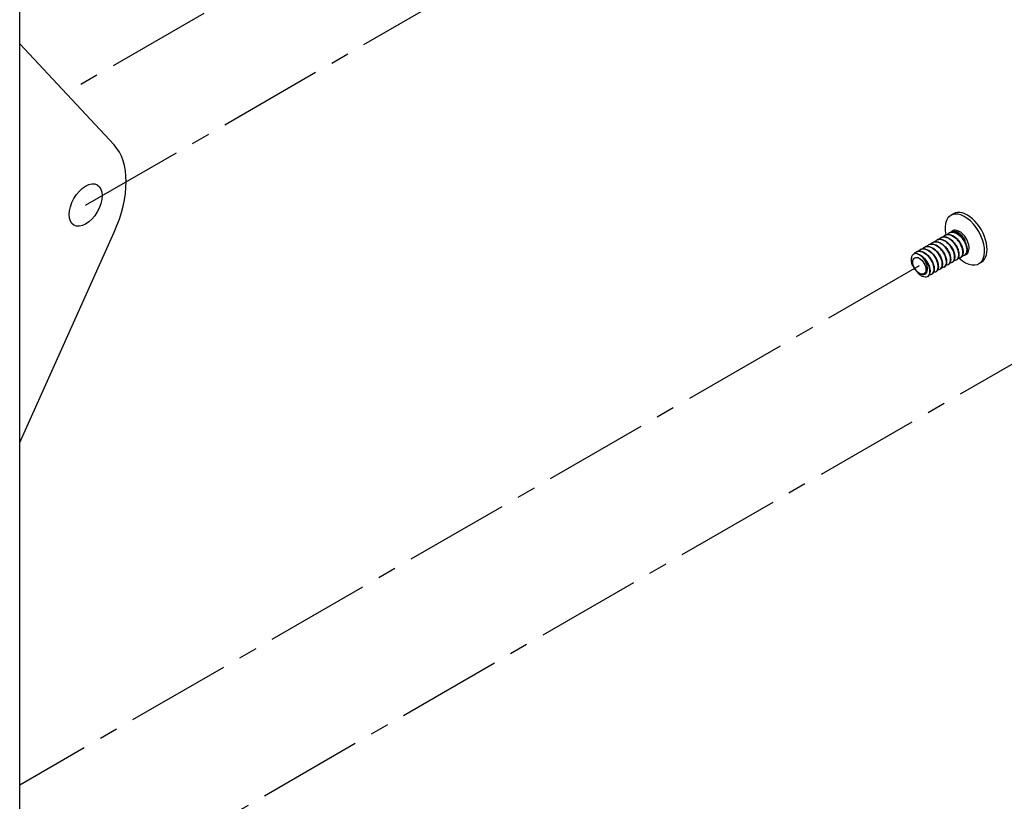
# Model space of a CAD drawing. Units: inches. Extents: x 357 to 457, y -299 to -236.
# Drawn here: x 439 to 444, y -259 to -255 of the extents above; entities that cross this region are included whole.
import ezdxf

# ---------------------------------------------------------------- set-up
doc = ezdxf.new("R2010")
doc.units = ezdxf.units.IN
doc.header["$LTSCALE"] = 0.25
doc.header["$MEASUREMENT"] = 0
doc.linetypes.add('CENTER', pattern=[1, 0.75, -0.0625, 0.125, -0.0625])
for name, color, linetype in [('DIM', 4, 'Continuous'), ('SCREW', 8, 'Continuous'), ('Z-U ADAPTER', 3, 'Continuous')]:
    doc.layers.add(name, color=color, linetype=linetype)

msp = doc.modelspace()

# ---------------------------------------------------------------- linework, layer by layer
at = {"layer": 'DIM', "linetype": 'CENTER', "ltscale": 3}
for p, q in [((439.1729, -255.6055), (447.9366, -250.5458)), ((440.5542, -254.1454), (439.0663, -255.0045)), ((443.647, -255.9311), (438.819, -258.7186)), ((444.3542, -256.3394), (438.819, -259.5351))]:
    msp.add_line(p, q, dxfattribs=at)
at = {"layer": 'SCREW'}
for p, q in [((443.8301, -255.6522), (443.816, -255.6604)), ((443.8071, -255.7547), (443.8068, -255.7549)), ((443.7187, -255.8058), (443.7184, -255.8059)), ((443.7408, -255.793), (443.7405, -255.7932)), ((443.7629, -255.7802), (443.7626, -255.7804)), ((443.785, -255.7674), (443.7847, -255.7676)), ((443.6302, -255.8568), (443.6299, -255.857)), ((443.6523, -255.8441), (443.652, -255.8442)), ((443.6744, -255.8313), (443.6741, -255.8315)), ((443.6965, -255.8185), (443.6962, -255.8187)), ((443.8246, -255.9126), (443.8243, -255.9128)), ((443.8467, -255.8998), (443.8464, -255.9)), ((443.8688, -255.8871), (443.8685, -255.8872)), ((443.8909, -255.8743), (443.8906, -255.8745)), ((443.9801, -255.912), (443.966, -255.9202)), ((443.7361, -255.9637), (443.7358, -255.9639)), ((443.7582, -255.9509), (443.7579, -255.9511)), ((443.7803, -255.9382), (443.78, -255.9383)), ((443.8025, -255.9254), (443.8022, -255.9256)), ((443.6919, -255.9892), (443.6916, -255.9894)), ((443.714, -255.9765), (443.7137, -255.9766))]:
    msp.add_line(p, q, dxfattribs=at)
for centre, major_axis, start_param, end_param in [((443.891, -255.7903), (0.075, -0.1299), 5.206004, 10.491866), ((443.9051, -255.7821), (0.075, -0.1299), 0, 3.141593), ((443.8627, -255.8066), (0.0364, -0.063), 6.166303, 9.676648), ((443.647, -255.9311), (-0.0364, 0.063), 5.457329, 5.542908)]:
    msp.add_ellipse(centre, major_axis=major_axis, ratio=0.57735, start_param=start_param, end_param=end_param, dxfattribs=at)
for major_axis in [(0.0248, -0.0429), (-0.0248, 0.0429)]:
    msp.add_ellipse((443.647, -255.9311), major_axis=major_axis, ratio=0.57735, dxfattribs=at)
for points, knots in [([(443.8687, -255.8868), (443.8764, -255.8822), (443.8812, -255.8724), (443.8812, -255.8593), (443.8813, -255.838), (443.8686, -255.809), (443.8496, -255.7889), (443.8307, -255.7689), (443.8063, -255.7591), (443.7895, -255.7653), (443.7879, -255.7659), (443.7865, -255.7666), (443.785, -255.7675)], [-58.904862, -58.904862, -58.904862, -58.904862, -58.189186, -58.189186, -58.189186, -57.029441, -57.029441, -57.029441, -55.870555, -55.870555, -55.870555, -55.76327, -55.76327, -55.76327, -55.76327]), ([(443.7972, -255.7635), (443.7977, -255.7628), (443.7982, -255.7622), (443.8005, -255.7595), (443.8026, -255.7577), (443.8048, -255.7561)], [0.51704951, 0.51704951, 0.51704951, 0.51704951, 0.52565197, 0.52565197, 0.55629445, 0.55629445, 0.55629445, 0.55629445]), ([(443.8048, -255.7562), (443.8063, -255.7551), (443.8079, -255.7542), (443.8095, -255.7535), (443.8258, -255.7462), (443.8498, -255.7548), (443.8691, -255.774), (443.8888, -255.7935), (443.9024, -255.8229), (443.903, -255.8449), (443.9035, -255.8597), (443.898, -255.8706), (443.8891, -255.875)], [55.710988, 55.710988, 55.710988, 55.710988, 55.828714, 55.828714, 55.828714, 56.982854, 56.982854, 56.982854, 58.157816, 58.157816, 58.157816, 58.94792, 58.94792, 58.94792, 58.94792]), ([(443.8909, -255.8743), (443.8912, -255.8742), (443.8914, -255.874), (443.8916, -255.8739), (443.9041, -255.866), (443.9069, -255.8428), (443.8978, -255.8179), (443.8886, -255.7929), (443.8679, -255.7677), (443.8466, -255.7568), (443.8321, -255.7495), (443.8178, -255.749), (443.8072, -255.7549)], [-65.188048, -65.188048, -65.188048, -65.188048, -65.166913, -65.166913, -65.166913, -64.001556, -64.001556, -64.001556, -62.83719, -62.83719, -62.83719, -62.046455, -62.046455, -62.046455, -62.046455]), ([(443.8093, -255.7536), (443.8138, -255.7514), (443.819, -255.7503), (443.8298, -255.7505), (443.8355, -255.7516), (443.8471, -255.756), (443.8532, -255.7594), (443.8648, -255.7678), (443.8704, -255.7731), (443.8807, -255.7846), (443.8854, -255.7911), (443.8933, -255.8044), (443.8966, -255.8114), (443.9014, -255.825), (443.903, -255.8319), (443.9044, -255.8446), (443.9042, -255.8506), (443.9019, -255.8612), (443.8998, -255.8658), (443.8955, -255.8709), (443.894, -255.8723), (443.8923, -255.8734)], [0, 0, 0, 0, 0.057038, 0.057038, 0.1139699, 0.1139699, 0.1730937, 0.1730937, 0.2327218, 0.2327218, 0.2920532, 0.2920532, 0.3511615, 0.3511615, 0.4103208, 0.4103208, 0.4698355, 0.4698355, 0.5296545, 0.5296545, 0.5562643, 0.5562643, 0.5562643, 0.5562643]), ([(443.8214, -255.7505), (443.8249, -255.748), (443.8289, -255.7466), (443.8385, -255.7457), (443.8443, -255.7468), (443.8558, -255.7516), (443.8615, -255.7553), (443.8721, -255.7647), (443.877, -255.7701), (443.8842, -255.7806), (443.8868, -255.7853), (443.8912, -255.7946), (443.8929, -255.7992), (443.894, -255.8038)], [0.0126342, 0.0126342, 0.0126342, 0.0126342, 0.0682904, 0.0682904, 0.1330028, 0.1330028, 0.1941384, 0.1941384, 0.2516992, 0.2516992, 0.2923211, 0.2923211, 0.3310342, 0.3310342, 0.3310342, 0.3310342]), ([(443.6942, -255.82), (443.6956, -255.819), (443.6971, -255.8182), (443.6987, -255.8174), (443.7152, -255.8099), (443.74, -255.8189), (443.7595, -255.8388), (443.7791, -255.8587), (443.7923, -255.8883), (443.7925, -255.9101), (443.7926, -255.9242), (443.7871, -255.9346), (443.7784, -255.9388)], [24.295061, 24.295061, 24.295061, 24.295061, 24.407018, 24.407018, 24.407018, 25.586955, 25.586955, 25.586955, 26.764404, 26.764404, 26.764404, 27.531994, 27.531994, 27.531994, 27.531994]), ([(443.7088, -255.8145), (443.7092, -255.8139), (443.7097, -255.8133), (443.7121, -255.8106), (443.7141, -255.8088), (443.7163, -255.8072)], [0.51704951, 0.51704951, 0.51704951, 0.51704951, 0.52565197, 0.52565197, 0.55629445, 0.55629445, 0.55629445, 0.55629445]), ([(443.7164, -255.8074), (443.7275, -255.8), (443.7434, -255.8003), (443.7594, -255.8089), (443.7807, -255.8205), (443.8011, -255.8462), (443.8097, -255.8711), (443.8183, -255.896), (443.8148, -255.9186), (443.8019, -255.9257), (443.8015, -255.9259), (443.8011, -255.9261), (443.8007, -255.9263)], [30.578247, 30.578247, 30.578247, 30.578247, 31.450262, 31.450262, 31.450262, 32.616292, 32.616292, 32.616292, 33.780332, 33.780332, 33.780332, 33.815179, 33.815179, 33.815179, 33.815179]), ([(443.8023, -255.9251), (443.8073, -255.9223), (443.8111, -255.9175), (443.8131, -255.9107), (443.8183, -255.8934), (443.811, -255.8646), (443.7947, -255.8412), (443.7784, -255.8179), (443.7539, -255.8015), (443.7343, -255.8017), (443.7286, -255.8017), (443.7233, -255.8032), (443.7188, -255.806)], [-40.055306, -40.055306, -40.055306, -40.055306, -39.60183, -39.60183, -39.60183, -38.429279, -38.429279, -38.429279, -37.258996, -37.258996, -37.258996, -36.913714, -36.913714, -36.913714, -36.913714]), ([(443.7208, -255.8046), (443.7253, -255.8025), (443.7305, -255.8014), (443.7413, -255.8015), (443.747, -255.8027), (443.7586, -255.8071), (443.7647, -255.8105), (443.7763, -255.8189), (443.782, -255.8241), (443.7922, -255.8357), (443.7969, -255.8421), (443.8048, -255.8554), (443.8081, -255.8624), (443.8129, -255.8761), (443.8145, -255.883), (443.8159, -255.8957), (443.8157, -255.9017), (443.8134, -255.9122), (443.8113, -255.9169), (443.807, -255.922), (443.8055, -255.9234), (443.8038, -255.9245)], [0, 0, 0, 0, 0.057038, 0.057038, 0.1139699, 0.1139699, 0.1730937, 0.1730937, 0.2327218, 0.2327218, 0.2920532, 0.2920532, 0.3511615, 0.3511615, 0.4103208, 0.4103208, 0.4698355, 0.4698355, 0.5296545, 0.5296545, 0.5562643, 0.5562643, 0.5562643, 0.5562643]), ([(443.7309, -255.8018), (443.7314, -255.8011), (443.7319, -255.8005), (443.7342, -255.7978), (443.7362, -255.796), (443.7384, -255.7945)], [0.51704951, 0.51704951, 0.51704951, 0.51704951, 0.52565197, 0.52565197, 0.55629445, 0.55629445, 0.55629445, 0.55629445]), ([(443.7386, -255.7947), (443.7436, -255.7911), (443.7496, -255.7891), (443.7563, -255.7891), (443.7756, -255.789), (443.7998, -255.8051), (443.816, -255.828), (443.8323, -255.8509), (443.8399, -255.8792), (443.8353, -255.8969), (443.8332, -255.9049), (443.8287, -255.9105), (443.8227, -255.9133)], [36.861432, 36.861432, 36.861432, 36.861432, 37.261399, 37.261399, 37.261399, 38.418359, 38.418359, 38.418359, 39.573763, 39.573763, 39.573763, 40.098365, 40.098365, 40.098365, 40.098365]), ([(443.8245, -255.9125), (443.8338, -255.9068), (443.8386, -255.8935), (443.8365, -255.8764), (443.8336, -255.8536), (443.8183, -255.8253), (443.7984, -255.8077), (443.7788, -255.7905), (443.7558, -255.7845), (443.7408, -255.793)], [-46.338492, -46.338492, -46.338492, -46.338492, -45.47577, -45.47577, -45.47577, -44.324326, -44.324326, -44.324326, -43.196899, -43.196899, -43.196899, -43.196899]), ([(443.7429, -255.7919), (443.7475, -255.7897), (443.7526, -255.7887), (443.7634, -255.7888), (443.7691, -255.7899), (443.7808, -255.7943), (443.7868, -255.7977), (443.7984, -255.8062), (443.8041, -255.8114), (443.8143, -255.8229), (443.819, -255.8294), (443.8269, -255.8427), (443.8302, -255.8497), (443.835, -255.8633), (443.8366, -255.8702), (443.838, -255.8829), (443.8378, -255.8889), (443.8355, -255.8995), (443.8334, -255.9041), (443.8291, -255.9092), (443.8276, -255.9106), (443.826, -255.9117)], [0, 0, 0, 0, 0.057038, 0.057038, 0.1139699, 0.1139699, 0.1730937, 0.1730937, 0.2327218, 0.2327218, 0.2920532, 0.2920532, 0.3511615, 0.3511615, 0.4103208, 0.4103208, 0.4698355, 0.4698355, 0.5296545, 0.5296545, 0.5562643, 0.5562643, 0.5562643, 0.5562643]), ([(443.753, -255.789), (443.7535, -255.7884), (443.754, -255.7878), (443.7563, -255.7851), (443.7583, -255.7832), (443.7606, -255.7817)], [0.51704951, 0.51704951, 0.51704951, 0.51704951, 0.52565197, 0.52565197, 0.55629445, 0.55629445, 0.55629445, 0.55629445]), ([(443.7606, -255.7817), (443.7741, -255.7726), (443.7951, -255.7759), (443.8142, -255.7902), (443.8352, -255.806), (443.8526, -255.8342), (443.8574, -255.8583), (443.8614, -255.8787), (443.8562, -255.8951), (443.8449, -255.9007)], [43.144617, 43.144617, 43.144617, 43.144617, 44.21062, 44.21062, 44.21062, 45.384813, 45.384813, 45.384813, 46.38155, 46.38155, 46.38155, 46.38155]), ([(443.8467, -255.8997), (443.8491, -255.8984), (443.8513, -255.8965), (443.8531, -255.8941), (443.8623, -255.8816), (443.8606, -255.8557), (443.8481, -255.8311), (443.8357, -255.8065), (443.8132, -255.7847), (443.7923, -255.7783), (443.7814, -255.7749), (443.7711, -255.7759), (443.7631, -255.7805)], [-52.621677, -52.621677, -52.621677, -52.621677, -52.39884, -52.39884, -52.39884, -51.243178, -51.243178, -51.243178, -50.088271, -50.088271, -50.088271, -49.480084, -49.480084, -49.480084, -49.480084]), ([(443.765, -255.7791), (443.7696, -255.777), (443.7748, -255.7759), (443.7855, -255.776), (443.7913, -255.7772), (443.8029, -255.7816), (443.8089, -255.7849), (443.8205, -255.7934), (443.8262, -255.7986), (443.8364, -255.8101), (443.8411, -255.8166), (443.849, -255.8299), (443.8523, -255.8369), (443.8572, -255.8506), (443.8588, -255.8574), (443.8602, -255.8701), (443.8599, -255.8762), (443.8576, -255.8867), (443.8555, -255.8913), (443.8512, -255.8964), (443.8497, -255.8978), (443.8481, -255.899)], [0, 0, 0, 0, 0.057038, 0.057038, 0.1139699, 0.1139699, 0.1730937, 0.1730937, 0.2327218, 0.2327218, 0.2920532, 0.2920532, 0.3511615, 0.3511615, 0.4103208, 0.4103208, 0.4698355, 0.4698355, 0.5296545, 0.5296545, 0.5562643, 0.5562643, 0.5562643, 0.5562643]), ([(443.7751, -255.7762), (443.7756, -255.7756), (443.7761, -255.775), (443.7784, -255.7723), (443.7805, -255.7705), (443.7827, -255.7689)], [0.51704951, 0.51704951, 0.51704951, 0.51704951, 0.52565197, 0.52565197, 0.55629445, 0.55629445, 0.55629445, 0.55629445]), ([(443.7828, -255.7692), (443.7906, -255.7639), (443.8006, -255.7622), (443.8115, -255.7649), (443.8322, -255.7702), (443.8551, -255.791), (443.8683, -255.8154), (443.8815, -255.8397), (443.8844, -255.8662), (443.8761, -255.8797), (443.8738, -255.8835), (443.8707, -255.8862), (443.867, -255.8878)], [49.427803, 49.427803, 49.427803, 49.427803, 50.039504, 50.039504, 50.039504, 51.194443, 51.194443, 51.194443, 52.346565, 52.346565, 52.346565, 52.664735, 52.664735, 52.664735, 52.664735]), ([(443.7872, -255.7663), (443.7917, -255.7642), (443.7969, -255.7631), (443.8076, -255.7632), (443.8134, -255.7644), (443.825, -255.7688), (443.8311, -255.7722), (443.8426, -255.7806), (443.8483, -255.7858), (443.8586, -255.7974), (443.8633, -255.8038), (443.8711, -255.8171), (443.8744, -255.8241), (443.8793, -255.8378), (443.8809, -255.8447), (443.8823, -255.8574), (443.8821, -255.8634), (443.8798, -255.8739), (443.8777, -255.8786), (443.8734, -255.8837), (443.8719, -255.8851), (443.8702, -255.8862)], [0, 0, 0, 0, 0.057038, 0.057038, 0.1139699, 0.1139699, 0.1730937, 0.1730937, 0.2327218, 0.2327218, 0.2920532, 0.2920532, 0.3511615, 0.3511615, 0.4103208, 0.4103208, 0.4698355, 0.4698355, 0.5296545, 0.5296545, 0.5562643, 0.5562643, 0.5562643, 0.5562643]), ([(443.6191, -255.8672), (443.62, -255.866), (443.6208, -255.8649), (443.6236, -255.8617), (443.6256, -255.8598), (443.6278, -255.8583)], [0.5098609, 0.5098609, 0.5098609, 0.5098609, 0.52565197, 0.52565197, 0.55629445, 0.55629445, 0.55629445, 0.55629445]), ([(443.628, -255.8585), (443.6333, -255.8548), (443.6397, -255.8528), (443.6468, -255.8529), (443.6664, -255.8534), (443.6906, -255.8702), (443.7066, -255.8935), (443.7226, -255.9168), (443.7295, -255.9451), (443.7243, -255.9622), (443.7221, -255.9695), (443.7177, -255.9745), (443.7121, -255.9771)], [5.445505, 5.445505, 5.445505, 5.445505, 5.867356, 5.867356, 5.867356, 7.029808, 7.029808, 7.029808, 8.191336, 8.191336, 8.191336, 8.682438, 8.682438, 8.682438, 8.682438]), ([(443.7139, -255.9763), (443.7234, -255.9706), (443.7282, -255.9567), (443.7257, -255.9391), (443.7224, -255.9158), (443.7064, -255.8872), (443.6859, -255.87), (443.6668, -255.8539), (443.6448, -255.8486), (443.6302, -255.8569)], [-14.922565, -14.922565, -14.922565, -14.922565, -14.041497, -14.041497, -14.041497, -12.873035, -12.873035, -12.873035, -11.780972, -11.780972, -11.780972, -11.780972]), ([(443.6323, -255.8557), (443.6369, -255.8536), (443.642, -255.8525), (443.6528, -255.8526), (443.6585, -255.8538), (443.6702, -255.8582), (443.6762, -255.8616), (443.6878, -255.87), (443.6935, -255.8752), (443.7037, -255.8868), (443.7084, -255.8932), (443.7163, -255.9065), (443.7196, -255.9135), (443.7244, -255.9272), (443.7261, -255.934), (443.7274, -255.9468), (443.7272, -255.9528), (443.7249, -255.9633), (443.7228, -255.9679), (443.7185, -255.9731), (443.717, -255.9744), (443.7154, -255.9756)], [0, 0, 0, 0, 0.057038, 0.057038, 0.1139699, 0.1139699, 0.1730937, 0.1730937, 0.2327218, 0.2327218, 0.2920532, 0.2920532, 0.3511615, 0.3511615, 0.4103208, 0.4103208, 0.4698355, 0.4698355, 0.5296545, 0.5296545, 0.5562643, 0.5562643, 0.5562643, 0.5562643]), ([(443.6424, -255.8528), (443.6429, -255.8522), (443.6434, -255.8516), (443.6457, -255.8489), (443.6477, -255.8471), (443.65, -255.8455)], [0.51704951, 0.51704951, 0.51704951, 0.51704951, 0.52565197, 0.52565197, 0.55629445, 0.55629445, 0.55629445, 0.55629445]), ([(443.65, -255.8455), (443.6639, -255.836), (443.6859, -255.84), (443.7054, -255.8555), (443.7259, -255.8717), (443.7426, -255.8996), (443.747, -255.9232), (443.7507, -255.9432), (443.7454, -255.9591), (443.7343, -255.9646)], [11.728691, 11.728691, 11.728691, 11.728691, 12.828641, 12.828641, 12.828641, 13.985872, 13.985872, 13.985872, 14.965623, 14.965623, 14.965623, 14.965623]), ([(443.7361, -255.9636), (443.7385, -255.9623), (443.7406, -255.9604), (443.7424, -255.9581), (443.7517, -255.9456), (443.75, -255.9193), (443.7373, -255.8945), (443.7248, -255.8698), (443.702, -255.8481), (443.6811, -255.8419), (443.6703, -255.8388), (443.6604, -255.8398), (443.6525, -255.8444)], [-21.20575, -21.20575, -21.20575, -21.20575, -20.98672, -20.98672, -20.98672, -19.821306, -19.821306, -19.821306, -18.659731, -18.659731, -18.659731, -18.064158, -18.064158, -18.064158, -18.064158]), ([(443.6544, -255.843), (443.659, -255.8408), (443.6642, -255.8397), (443.6749, -255.8399), (443.6807, -255.841), (443.6923, -255.8454), (443.6983, -255.8488), (443.7099, -255.8572), (443.7156, -255.8625), (443.7259, -255.874), (443.7305, -255.8804), (443.7384, -255.8937), (443.7417, -255.9007), (443.7466, -255.9144), (443.7482, -255.9213), (443.7496, -255.934), (443.7493, -255.94), (443.7471, -255.9505), (443.7449, -255.9552), (443.7406, -255.9603), (443.7391, -255.9617), (443.7375, -255.9628)], [0, 0, 0, 0, 0.057038, 0.057038, 0.1139699, 0.1139699, 0.1730937, 0.1730937, 0.2327218, 0.2327218, 0.2920532, 0.2920532, 0.3511615, 0.3511615, 0.4103208, 0.4103208, 0.4698355, 0.4698355, 0.5296545, 0.5296545, 0.5562643, 0.5562643, 0.5562643, 0.5562643]), ([(443.6645, -255.8401), (443.665, -255.8394), (443.6655, -255.8388), (443.6678, -255.8361), (443.6699, -255.8343), (443.6721, -255.8328)], [0.51704951, 0.51704951, 0.51704951, 0.51704951, 0.52565197, 0.52565197, 0.55629445, 0.55629445, 0.55629445, 0.55629445]), ([(443.6723, -255.833), (443.6798, -255.8278), (443.6894, -255.8261), (443.7001, -255.8286), (443.7206, -255.8334), (443.7436, -255.8538), (443.7571, -255.8781), (443.7706, -255.9023), (443.7738, -255.929), (443.7658, -255.943), (443.7635, -255.947), (443.7603, -255.9499), (443.7564, -255.9517)], [18.011876, 18.011876, 18.011876, 18.011876, 18.607051, 18.607051, 18.607051, 19.760512, 19.760512, 19.760512, 20.913281, 20.913281, 20.913281, 21.248809, 21.248809, 21.248809, 21.248809]), ([(443.7581, -255.9507), (443.7654, -255.9463), (443.7701, -255.9374), (443.7706, -255.9253), (443.7714, -255.9047), (443.7598, -255.8759), (443.7413, -255.8553), (443.7229, -255.8347), (443.6987, -255.8236), (443.6813, -255.8284), (443.6789, -255.8291), (443.6766, -255.8301), (443.6745, -255.8314)], [-27.488936, -27.488936, -27.488936, -27.488936, -26.813455, -26.813455, -26.813455, -25.660917, -25.660917, -25.660917, -24.50969, -24.50969, -24.50969, -24.347343, -24.347343, -24.347343, -24.347343]), ([(443.6766, -255.8302), (443.6811, -255.828), (443.6863, -255.827), (443.697, -255.8271), (443.7028, -255.8283), (443.7144, -255.8327), (443.7205, -255.836), (443.7321, -255.8445), (443.7377, -255.8497), (443.748, -255.8612), (443.7527, -255.8677), (443.7605, -255.881), (443.7638, -255.888), (443.7687, -255.9017), (443.7703, -255.9085), (443.7717, -255.9212), (443.7715, -255.9273), (443.7692, -255.9378), (443.7671, -255.9424), (443.7628, -255.9475), (443.7613, -255.9489), (443.7596, -255.95)], [0, 0, 0, 0, 0.057038, 0.057038, 0.1139699, 0.1139699, 0.1730937, 0.1730937, 0.2327218, 0.2327218, 0.2920532, 0.2920532, 0.3511615, 0.3511615, 0.4103208, 0.4103208, 0.4698355, 0.4698355, 0.5296545, 0.5296545, 0.5562643, 0.5562643, 0.5562643, 0.5562643]), ([(443.6867, -255.8273), (443.6871, -255.8267), (443.6876, -255.8261), (443.6899, -255.8234), (443.692, -255.8215), (443.6942, -255.82)], [0.51704951, 0.51704951, 0.51704951, 0.51704951, 0.52565197, 0.52565197, 0.55629445, 0.55629445, 0.55629445, 0.55629445]), ([(443.7803, -255.9382), (443.7805, -255.9381), (443.7806, -255.938), (443.7807, -255.9379), (443.7933, -255.9303), (443.7964, -255.9074), (443.7875, -255.8826), (443.7786, -255.8577), (443.7582, -255.8324), (443.7369, -255.8212), (443.7221, -255.8134), (443.7075, -255.8127), (443.6966, -255.8187)], [-33.772121, -33.772121, -33.772121, -33.772121, -33.760816, -33.760816, -33.760816, -32.598677, -32.598677, -32.598677, -31.43835, -31.43835, -31.43835, -30.630528, -30.630528, -30.630528, -30.630528]), ([(443.6987, -255.8174), (443.7032, -255.8153), (443.7084, -255.8142), (443.7192, -255.8143), (443.7249, -255.8155), (443.7365, -255.8199), (443.7426, -255.8232), (443.7542, -255.8317), (443.7598, -255.8369), (443.7701, -255.8484), (443.7748, -255.8549), (443.7827, -255.8682), (443.786, -255.8752), (443.7908, -255.8889), (443.7924, -255.8957), (443.7938, -255.9085), (443.7936, -255.9145), (443.7913, -255.925), (443.7892, -255.9296), (443.7849, -255.9348), (443.7834, -255.9361), (443.7817, -255.9373)], [0, 0, 0, 0, 0.057038, 0.057038, 0.1139699, 0.1139699, 0.1730937, 0.1730937, 0.2327218, 0.2327218, 0.2920532, 0.2920532, 0.3511615, 0.3511615, 0.4103208, 0.4103208, 0.4698355, 0.4698355, 0.5296545, 0.5296545, 0.5562643, 0.5562643, 0.5562643, 0.5562643]), ([(443.6217, -255.8663), (443.6167, -255.8679), (443.6125, -255.871), (443.6063, -255.8798), (443.6044, -255.8853), (443.6029, -255.8978), (443.6032, -255.9046), (443.6061, -255.9185), (443.6084, -255.9254), (443.6139, -255.9369), (443.6166, -255.9415), (443.6225, -255.9499), (443.6257, -255.9537), (443.629, -255.957)], [0, 0, 0, 0, 0.0682904, 0.0682904, 0.1330028, 0.1330028, 0.1941384, 0.1941384, 0.2516992, 0.2516992, 0.2923211, 0.2923211, 0.3310342, 0.3310342, 0.3310342, 0.3310342]), ([(443.6447, -255.8704), (443.6402, -255.8681), (443.6356, -255.8665), (443.6269, -255.8652), (443.6236, -255.8656), (443.6217, -255.8663)], [0.0073283, 0.0073283, 0.0073283, 0.0073283, 0.0565542, 0.0565542, 0.1078664, 0.1078664, 0.1078664, 0.1078664]), ([(443.6315, -255.8659), (443.6374, -255.8668), (443.6435, -255.8689), (443.6555, -255.8752), (443.6615, -255.8794), (443.6727, -255.8893), (443.678, -255.8951), (443.6873, -255.9075), (443.6915, -255.9143), (443.6982, -255.9279), (443.7008, -255.935), (443.7042, -255.9484), (443.7051, -255.955), (443.705, -255.9669), (443.7039, -255.9724), (443.7001, -255.9818), (443.697, -255.9857), (443.6933, -255.9884)], [0, 0, 0, 0, 0.0600388, 0.0600388, 0.119475, 0.119475, 0.179006, 0.179006, 0.2382162, 0.2382162, 0.297309, 0.297309, 0.3565819, 0.3565819, 0.4162937, 0.4162937, 0.4776044, 0.4776044, 0.4776044, 0.4776044]), ([(443.6918, -255.989), (443.6963, -255.9864), (443.6999, -255.9822), (443.702, -255.9763), (443.7079, -255.9597), (443.7015, -255.9313), (443.6858, -255.9076), (443.6748, -255.8911), (443.6597, -255.8772), (443.6447, -255.8704)], [-8.63938, -8.63938, -8.63938, -8.63938, -8.224787, -8.224787, -8.224787, -7.055263, -7.055263, -7.055263, -6.238064, -6.238064, -6.238064, -6.238064]), ([(443.6722, -255.8953), (443.6702, -255.8924), (443.6669, -255.8882), (443.6582, -255.8795), (443.6537, -255.8758), (443.6491, -255.873)], [0, 0, 0, 0, 0.02701811, 0.02701811, 0.05294378, 0.05294378, 0.05294378, 0.05294378]), ([(443.6491, -255.873), (443.6705, -255.8847), (443.6908, -255.9105), (443.6992, -255.9354), (443.7077, -255.9603), (443.704, -255.9828), (443.691, -255.9897), (443.6907, -255.9899), (443.6904, -255.99), (443.6901, -255.9902)], [0.040458, 0.040458, 0.040458, 0.040458, 1.207864, 1.207864, 1.207864, 2.374235, 2.374235, 2.374235, 2.399253, 2.399253, 2.399253, 2.399253]), ([(443.6652, -255.9777), (443.6697, -255.9785), (443.6739, -255.978), (443.6813, -255.9746), (443.6844, -255.9716), (443.689, -255.9633), (443.6904, -255.9579), (443.6911, -255.9454), (443.6903, -255.9382), (443.687, -255.9249), (443.6848, -255.9189), (443.6794, -255.9069), (443.676, -255.9009), (443.6722, -255.8953)], [0, 0, 0, 0, 0.051621, 0.051621, 0.1067964, 0.1067964, 0.1655285, 0.1655285, 0.2278189, 0.2278189, 0.2772686, 0.2772686, 0.3286887, 0.3286887, 0.3286887, 0.3286887]), ([(443.629, -255.957), (443.6308, -255.9587), (443.6333, -255.9612), (443.64, -255.967), (443.6435, -255.9696), (443.6471, -255.9716)], [0, 0, 0, 0, 0.02036338, 0.02036338, 0.04310875, 0.04310875, 0.04310875, 0.04310875]), ([(443.6901, -255.9902), (443.6864, -255.9919), (443.6821, -255.9926), (443.6731, -255.9919), (443.6682, -255.9905), (443.6582, -255.9857), (443.6529, -255.982), (443.6428, -255.9729), (443.6378, -255.9674), (443.6334, -255.9612), (443.6334, -255.9612), (443.6334, -255.9612)], [0, 0, 0, 0, 0.0546233, 0.0546233, 0.1099762, 0.1099762, 0.1691951, 0.1691951, 0.2289869, 0.2289869, 0.2292164, 0.2292164, 0.2292164, 0.2292164]), ([(443.6471, -255.9716), (443.6507, -255.9737), (443.6542, -255.9752), (443.6609, -255.9771), (443.6634, -255.9774), (443.6652, -255.9777)], [0, 0, 0, 0, 0.03885569, 0.03885569, 0.07365013, 0.07365013, 0.07365013, 0.07365013])]:
    msp.add_open_spline(points, degree=3, knots=knots, dxfattribs=at)
for points in [[(443.894, -255.8038), (443.8944, -255.8054), (443.895, -255.8073), (443.8955, -255.8097)], [(443.8228, -255.9135), (443.8194, -255.9152), (443.8155, -255.9159), (443.8114, -255.9157)], [(443.845, -255.9008), (443.8415, -255.9024), (443.8376, -255.9031), (443.8336, -255.903)], [(443.8671, -255.888), (443.8637, -255.8896), (443.8598, -255.8903), (443.8557, -255.8902)], [(443.8892, -255.8752), (443.8858, -255.8768), (443.8819, -255.8776), (443.8778, -255.8774)], [(443.7344, -255.9646), (443.7309, -255.9662), (443.727, -255.967), (443.723, -255.9668)], [(443.7565, -255.9519), (443.7531, -255.9535), (443.7492, -255.9542), (443.7451, -255.954)], [(443.7786, -255.9391), (443.7752, -255.9407), (443.7713, -255.9414), (443.7672, -255.9413)], [(443.8007, -255.9263), (443.7973, -255.9279), (443.7934, -255.9287), (443.7893, -255.9285)], [(443.7122, -255.9774), (443.7088, -255.979), (443.7049, -255.9797), (443.7008, -255.9796)]]:
    msp.add_open_spline(points, degree=3, dxfattribs=at)
at = {"layer": 'Z-U ADAPTER'}
for p, q in [((438.819, -260.4741), (438.819, -254.1054)), ((439.326, -255.2829), (438.819, -254.7394)), ((438.819, -256.8803), (439.326, -255.7512))]:
    msp.add_line(p, q, dxfattribs=at)
msp.add_ellipse((439.0364, -255.6843), major_axis=(0.25, 0.433), ratio=0.57735, start_param=4.887, end_param=6.108574, dxfattribs=at)
msp.add_ellipse((439.1729, -255.6055), major_axis=(-0.0625, -0.1083), ratio=0.57735, dxfattribs=at)

doc.saveas('drawing.dxf')
